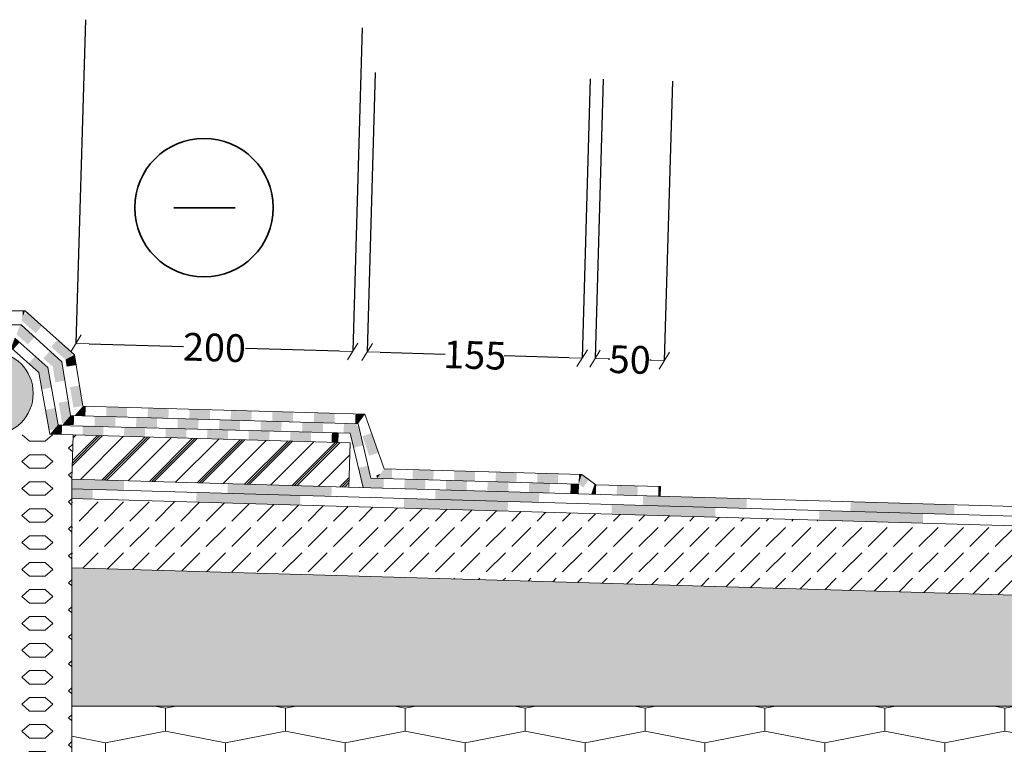
# Model space of a CAD drawing. Units: millimetres. Extents: x 34286 to 36776, y -24162 to -22008.
# Drawn here: x 35532 to 36243, y -22793 to -22270 of the extents above; entities that cross this region are included whole.
import ezdxf

# ---------------------------------------------------------------- set-up
doc = ezdxf.new("R2010")
doc.units = ezdxf.units.MM
doc.header["$MEASUREMENT"] = 0
doc.layers.add('PSt-5 Plokscio stogo siltinimas. Deformacine siule_W-01Worksheet$0$__dim', color=7, linetype='Continuous')
for name, color, linetype, lineweight in [('PSt-5 Plokscio stogo siltinimas. Deformacine siule_W-01Worksheet$0$__fill_Pen_No__235', 192, 'Continuous', 13), ('PSt-5 Plokscio stogo siltinimas. Deformacine siule_W-01Worksheet$0$__fill_Pen_No__239', 72, 'Continuous', 13), ('PSt-5 Plokscio stogo siltinimas. Deformacine siule_W-01Worksheet$0$__fill_Pen_No__240', 191, 'Continuous', 13), ('PSt-5 Plokscio stogo siltinimas. Deformacine siule_W-01Worksheet$0$__fill_Pen_No__253', 212, 'Continuous', 13), ('PSt-5 Plokscio stogo siltinimas. Deformacine siule_W-01Worksheet$0$__fill_Pen_No__82', 253, 'Continuous', 9), ('PSt-5 Plokscio stogo siltinimas. Deformacine siule_W-01Worksheet$0$__fill_Pen_No__90', 132, 'Continuous', 13), ('PSt-5 Plokscio stogo siltinimas. Deformacine siule_W-01Worksheet$0$__line_Pen_No__22', 8, 'Continuous', 20), ('PSt-5 Plokscio stogo siltinimas. Deformacine siule_W-01Worksheet$0$__sign_Pen_No__7', 7, 'Continuous', 35)]:
    doc.layers.add(name, color=color, linetype=linetype, lineweight=lineweight)
doc.styles.add('PSt-5 Plokscio stogo siltinimas. Deformacine siule_W-01Worksheet$0$GENERATED_STYLE_1', font='arial.ttf')
doc.dimstyles.new('PSt-5 Plokscio stogo siltinimas. Deformacine siule_W-01Worksheet$0$GENERATED_STYLE__1', dxfattribs={"dimtxt": 20, "dimasz": 9.5, "dimexe": 0.18, "dimexo": 300, "dimgap": 0.09, "dimtad": 1, "dimdec": 0, "dimzin": 0, "dimdsep": 46, "dimtxsty": 'PSt-5 Plokscio stogo siltinimas. Deformacine siule_W-01Worksheet$0$GENERATED_STYLE_1', "dimblk": 'PSt-5 Plokscio stogo siltinimas. Deformacine siule_W-01Worksheet$0$ARROWHEAD_2', "dimblk1": 'PSt-5 Plokscio stogo siltinimas. Deformacine siule_W-01Worksheet$0$ARROWHEAD_2', "dimblk2": 'PSt-5 Plokscio stogo siltinimas. Deformacine siule_W-01Worksheet$0$ARROWHEAD_2', "dimcen": 0.09, "dimclrd": 253, "dimclre": 253, "dimclrt": 8, "dimadec": 0, "dimazin": 0, "dimtfac": 1, "dimtdec": 4, "dimtmove": 0, "dimatfit": 3, "dimfxl": 0, "dimtolj": 1, "dimtzin": 0, "dimarcsym": 0})

# ---------------------------------------------------------------- blocks, each defined once
blk = doc.blocks.new('*X3')
at = {"layer": 'PSt-5 Plokscio stogo siltinimas. Deformacine siule_W-01Worksheet$0$__fill_Pen_No__240', "linetype": 'Continuous', "lineweight": 13}
for points in [[(35523.95, -22512.61), (35511.46, -22539.39), (35538.65, -22552.07), (35541.35, -22542), (35540.44, -22531.63), (35536.04, -22522.18), (35528.67, -22514.82)], [(35511.45, -22539.39), (35498.97, -22566.16), (35503.7, -22568.37), (35514.08, -22569.28), (35524.14, -22566.58), (35532.67, -22560.6), (35538.65, -22552.07)]]:
    blk.add_hatch(color=191, dxfattribs=at).paths.add_polyline_path(points)
blk = doc.blocks.new('PSt-5 Plokscio stogo siltinimas. Deformacine siule_W-01Worksheet$0$Fill_1_1', base_point=(0, 2000))
at = {"layer": 'PSt-5 Plokscio stogo siltinimas. Deformacine siule_W-01Worksheet$0$__fill_Pen_No__240', "color": 191, "linetype": 'Continuous', "lineweight": 13}
blk.add_blockref('*X3', (0, 0), dxfattribs=at)
blk = doc.blocks.new('PSt-5 Plokscio stogo siltinimas. Deformacine siule_W-01Worksheet$0$ARROWHEAD_2')
at = {"color": 0, "linetype": 'Continuous', "lineweight": 0}
for p, q in [((0, 0), (-1, 0)), ((-0.378, -0.655), (0.378, 0.655))]:
    blk.add_line(p, q, dxfattribs=at)
blk = doc.blocks.new('*D117')
at = {"layer": 'Defpoints', "color": 0, "linetype": 'Continuous'}
for p in [(35772.23, -22509.2), (35570.39, -22569.39), (35770.31, -22575.21)]:
    blk.add_point(p, dxfattribs=at)
at = {"layer": 'PSt-5 Plokscio stogo siltinimas. Deformacine siule_W-01Worksheet$0$__dim', "color": 253, "linetype": 'Continuous', "lineweight": -2}
for p, q in [((35579.12, -22269.52), (35572.32, -22503.2)), ((35779.03, -22275.34), (35772.23, -22509.02)), ((35581.81, -22503.65), (35650.06, -22505.64)), ((35762.73, -22508.92), (35694.69, -22506.94))]:
    blk.add_line(p, q, dxfattribs=at)
at = {"layer": 'PSt-5 Plokscio stogo siltinimas. Deformacine siule_W-01Worksheet$0$__dim', "color": 253, "linetype": 'Continuous', "lineweight": -2, "xscale": 9.500000000000002, "yscale": 9.500000000000002, "zscale": 9.500000000000002}
for p, rotation in [((35572.31, -22503.38), 178.3328180580324), ((35772.23, -22509.2), 358.3328180580324)]:
    blk.add_blockref('PSt-5 Plokscio stogo siltinimas. Deformacine siule_W-01Worksheet$0$ARROWHEAD_2', p, dxfattribs=dict(at, rotation=rotation))
at = {"layer": 'PSt-5 Plokscio stogo siltinimas. Deformacine siule_W-01Worksheet$0$__dim', "color": 8, "linetype": 'Continuous', "lineweight": 9, "insert": (35672.38, -22506.29), "char_height": 20, "attachment_point": 5, "rotation": 358.33282, "style": 'PSt-5 Plokscio stogo siltinimas. Deformacine siule_W-01Worksheet$0$GENERATED_STYLE_1'}
blk.add_mtext('\\A1;200', dxfattribs=at)
blk = doc.blocks.new('*D118')
at = {"layer": 'Defpoints', "color": 0, "linetype": 'Continuous'}
for p in [(35937.98, -22514.02), (35779.82, -22607.5), (35935.13, -22612.02)]:
    blk.add_point(p, dxfattribs=at)
at = {"layer": 'PSt-5 Plokscio stogo siltinimas. Deformacine siule_W-01Worksheet$0$__dim', "color": 253, "linetype": 'Continuous', "lineweight": -2}
for p, q in [((35788.55, -22307.63), (35782.68, -22509.32)), ((35943.86, -22312.15), (35937.98, -22513.84)), ((35792.17, -22509.78), (35839.12, -22511.14)), ((35928.48, -22513.74), (35881.74, -22512.38))]:
    blk.add_line(p, q, dxfattribs=at)
at = {"layer": 'PSt-5 Plokscio stogo siltinimas. Deformacine siule_W-01Worksheet$0$__dim', "color": 253, "linetype": 'Continuous', "lineweight": -2, "xscale": 9.500000000000002, "yscale": 9.500000000000002, "zscale": 9.500000000000002}
for p, rotation in [((35782.67, -22509.5), 178.3328180580095), ((35937.98, -22514.02), 358.3328180580095)]:
    blk.add_blockref('PSt-5 Plokscio stogo siltinimas. Deformacine siule_W-01Worksheet$0$ARROWHEAD_2', p, dxfattribs=dict(at, rotation=rotation))
at = {"layer": 'PSt-5 Plokscio stogo siltinimas. Deformacine siule_W-01Worksheet$0$__dim', "color": 8, "linetype": 'Continuous', "lineweight": 9, "insert": (35860.43, -22511.76), "char_height": 20, "attachment_point": 5, "rotation": 358.33282, "style": 'PSt-5 Plokscio stogo siltinimas. Deformacine siule_W-01Worksheet$0$GENERATED_STYLE_1'}
blk.add_mtext('\\A1;155', dxfattribs=at)
blk = doc.blocks.new('*D119')
at = {"layer": 'Defpoints', "color": 0, "linetype": 'Continuous'}
for p in [(35997.29, -22515.75), (35944.48, -22612.29), (35994.43, -22613.75)]:
    blk.add_point(p, dxfattribs=at)
at = {"layer": 'PSt-5 Plokscio stogo siltinimas. Deformacine siule_W-01Worksheet$0$__dim', "color": 253, "linetype": 'Continuous', "lineweight": -2}
for p, q in [((35953.21, -22312.42), (35947.34, -22514.11)), ((36003.16, -22313.87), (35997.29, -22515.57)), ((35956.83, -22514.57), (35958, -22514.6)), ((35987.79, -22515.47), (35986.75, -22515.44))]:
    blk.add_line(p, q, dxfattribs=at)
at = {"layer": 'PSt-5 Plokscio stogo siltinimas. Deformacine siule_W-01Worksheet$0$__dim', "color": 253, "linetype": 'Continuous', "lineweight": -2, "xscale": 9.500000000000002, "yscale": 9.500000000000002, "zscale": 9.500000000000002}
for p, rotation in [((35947.33, -22514.29), 178.3328180580142), ((35997.29, -22515.75), 358.3328180580142)]:
    blk.add_blockref('PSt-5 Plokscio stogo siltinimas. Deformacine siule_W-01Worksheet$0$ARROWHEAD_2', p, dxfattribs=dict(at, rotation=rotation))
at = {"layer": 'PSt-5 Plokscio stogo siltinimas. Deformacine siule_W-01Worksheet$0$__dim', "color": 8, "linetype": 'Continuous', "lineweight": 9, "insert": (35972.38, -22515.02), "char_height": 20, "attachment_point": 5, "rotation": 358.33282, "style": 'PSt-5 Plokscio stogo siltinimas. Deformacine siule_W-01Worksheet$0$GENERATED_STYLE_1'}
blk.add_mtext('\\A1;50', dxfattribs=at)
blk = doc.blocks.new('*X47')
at = {"layer": 'PSt-5 Plokscio stogo siltinimas. Deformacine siule_W-01Worksheet$0$__fill_Pen_No__240', "linetype": 'Continuous', "lineweight": 13}
for points in [[(35584.51, -22608.82), (35569.46, -22608.38), (35569.46, -22611.78), (35584.42, -22612.22)], [(35584.42, -22612.22), (35569.46, -22611.78), (35569.46, -22615.38), (35584.31, -22615.81)], [(35659.28, -22618), (35734.25, -22620.18), (35734.36, -22616.59), (35659.39, -22614.4)], [(35659.48, -22611), (35659.38, -22614.4), (35734.35, -22616.59), (35734.45, -22613.18)], [(35809.42, -22615.36), (35809.32, -22618.77), (35884.29, -22620.95), (35884.39, -22617.55)], [(35809.22, -22622.36), (35884.19, -22624.54), (35884.29, -22620.95), (35809.32, -22618.77)], [(35959.16, -22626.72), (36034.12, -22628.91), (36034.23, -22625.32), (35959.26, -22623.14)], [(35959.36, -22619.73), (35959.26, -22623.14), (36034.22, -22625.32), (36034.32, -22621.91)], [(36109.09, -22631.09), (36184.06, -22633.27), (36184.16, -22629.69), (36109.2, -22627.51)], [(36109.29, -22624.09), (36109.19, -22627.51), (36184.16, -22629.69), (36184.26, -22626.27)]]:
    blk.add_hatch(color=191, dxfattribs=at).paths.add_polyline_path(points)
blk = doc.blocks.new('PSt-5 Plokscio stogo siltinimas. Deformacine siule_W-01Worksheet$0$Fill_21_1', base_point=(0, 2000))
at = {"layer": 'PSt-5 Plokscio stogo siltinimas. Deformacine siule_W-01Worksheet$0$__fill_Pen_No__240', "color": 191, "linetype": 'Continuous', "lineweight": 13}
blk.add_blockref('*X47', (0, 0), dxfattribs=at)
blk = doc.blocks.new('*X49')
at = {"layer": 'PSt-5 Plokscio stogo siltinimas. Deformacine siule_W-01Worksheet$0$__fill_Pen_No__235', "linetype": 'Continuous', "lineweight": 13}
for points in [[(35607.13, -22602.47), (35569.46, -22601.38), (35569.46, -22604.78), (35607.04, -22605.87)], [(35607.04, -22605.87), (35569.46, -22604.78), (35569.46, -22608.38), (35606.93, -22609.47)], [(35681.9, -22611.65), (35756.87, -22613.83), (35756.98, -22610.24), (35682.01, -22608.06)], [(35682.1, -22604.65), (35682, -22608.06), (35756.97, -22610.24), (35757.07, -22606.84)], [(35832.04, -22609.02), (35831.94, -22612.43), (35906.91, -22614.61), (35907.01, -22611.2)], [(35831.84, -22616.02), (35906.81, -22618.2), (35906.91, -22614.61), (35831.94, -22612.43)], [(35981.98, -22613.38), (35981.88, -22616.8), (36056.85, -22618.98), (36056.94, -22615.57)], [(35981.78, -22620.38), (36056.74, -22622.56), (36056.85, -22618.98), (35981.88, -22616.8)], [(36131.71, -22624.74), (36206.68, -22626.93), (36206.79, -22623.35), (36131.82, -22621.16)], [(36131.91, -22617.75), (36131.81, -22621.16), (36206.78, -22623.35), (36206.88, -22619.93)]]:
    blk.add_hatch(color=192, dxfattribs=at).paths.add_polyline_path(points)
blk = doc.blocks.new('PSt-5 Plokscio stogo siltinimas. Deformacine siule_W-01Worksheet$0$Fill_22_1', base_point=(0, 2000))
at = {"layer": 'PSt-5 Plokscio stogo siltinimas. Deformacine siule_W-01Worksheet$0$__fill_Pen_No__235', "color": 192, "linetype": 'Continuous', "lineweight": 13}
blk.add_blockref('*X49', (0, 0), dxfattribs=at)
blk = doc.blocks.new('*X79')
at = {"layer": 'PSt-5 Plokscio stogo siltinimas. Deformacine siule_W-01Worksheet$0$__fill_Pen_No__240', "linetype": 'Continuous', "lineweight": 13}
for points in [[(35553.59, -22568.9), (35562.08, -22569.14), (35562.28, -22562.15), (35559.47, -22562.07)], [(35577.28, -22562.59), (35577.07, -22569.58), (35592.07, -22570.02), (35592.27, -22563.02)], [(35607.27, -22563.46), (35607.06, -22570.46), (35622.06, -22570.89), (35622.26, -22563.9)], [(35637.25, -22564.33), (35637.05, -22571.33), (35652.04, -22571.76), (35652.25, -22564.77)], [(35667.04, -22572.2), (35682.03, -22572.64), (35682.23, -22565.64), (35667.24, -22565.21)], [(35697.02, -22573.08), (35712.02, -22573.51), (35712.22, -22566.52), (35697.23, -22566.08)], [(35553.59, -22568.9), (35562.08, -22569.15)], [(35577.07, -22569.58), (35592.07, -22570.02), (35577.07, -22569.58)], [(35607.06, -22570.46), (35622.06, -22570.89), (35607.06, -22570.46)], [(35637.05, -22571.33), (35652.04, -22571.77), (35637.05, -22571.33)], [(35727.01, -22573.95), (35742, -22574.39), (35742.21, -22567.39), (35727.21, -22566.95)], [(35757.2, -22567.82), (35757, -22574.82), (35761.53, -22574.95), (35761.74, -22567.96)]]:
    blk.add_hatch(color=191, dxfattribs=at).paths.add_polyline_path(points)
blk = doc.blocks.new('PSt-5 Plokscio stogo siltinimas. Deformacine siule_W-01Worksheet$0$Fill_37_1', base_point=(0, 2000))
at = {"layer": 'PSt-5 Plokscio stogo siltinimas. Deformacine siule_W-01Worksheet$0$__fill_Pen_No__240', "color": 191, "linetype": 'Continuous', "lineweight": 13}
blk.add_blockref('*X79', (0, 0), dxfattribs=at)
blk = doc.blocks.new('*X81')
at = {"layer": 'PSt-5 Plokscio stogo siltinimas. Deformacine siule_W-01Worksheet$0$__fill_Pen_No__240', "linetype": 'Continuous', "lineweight": 13}
for points in [[(35525.48, -22506.44), (35526.97, -22507.76), (35531.62, -22502.54), (35528.15, -22499.44)], [(35538.17, -22517.74), (35545.55, -22524.31), (35552.01, -22520.68), (35542.82, -22512.51)]]:
    blk.add_hatch(color=191, dxfattribs=at).paths.add_polyline_path(points)
blk = doc.blocks.new('PSt-5 Plokscio stogo siltinimas. Deformacine siule_W-01Worksheet$0$Fill_38_1', base_point=(0, 2000))
at = {"layer": 'PSt-5 Plokscio stogo siltinimas. Deformacine siule_W-01Worksheet$0$__fill_Pen_No__240', "color": 191, "linetype": 'Continuous', "lineweight": 13}
blk.add_blockref('*X81', (0, 0), dxfattribs=at)
blk = doc.blocks.new('*X83')
at = {"layer": 'PSt-5 Plokscio stogo siltinimas. Deformacine siule_W-01Worksheet$0$__fill_Pen_No__240', "linetype": 'Continuous', "lineweight": 13}
for points in [[(35545.55, -22524.31), (35547.75, -22536.49), (35554.64, -22535.25), (35552.01, -22520.68)], [(35550.41, -22551.26), (35553.07, -22566.02), (35556.62, -22565.38), (35559.47, -22562.07), (35557.3, -22550.01)]]:
    blk.add_hatch(color=191, dxfattribs=at).paths.add_polyline_path(points)
blk = doc.blocks.new('PSt-5 Plokscio stogo siltinimas. Deformacine siule_W-01Worksheet$0$Fill_39_1', base_point=(0, 2000))
at = {"layer": 'PSt-5 Plokscio stogo siltinimas. Deformacine siule_W-01Worksheet$0$__fill_Pen_No__240', "color": 191, "linetype": 'Continuous', "lineweight": 13}
blk.add_blockref('*X83', (0, 0), dxfattribs=at)
blk = doc.blocks.new('*X85')
at = {"layer": 'PSt-5 Plokscio stogo siltinimas. Deformacine siule_W-01Worksheet$0$__fill_Pen_No__240', "linetype": 'Continuous', "lineweight": 13}
for points in [[(35779.82, -22607.5), (35794.55, -22607.92), (35794.75, -22600.93), (35785.39, -22600.66)], [(35809.75, -22601.37), (35809.54, -22608.36), (35824.54, -22608.8), (35824.74, -22601.8)], [(35779.82, -22607.5), (35794.55, -22607.93)], [(35809.54, -22608.36), (35824.54, -22608.8), (35809.54, -22608.36)], [(35839.73, -22602.24), (35839.53, -22609.24), (35854.52, -22609.67), (35854.73, -22602.68)], [(35869.52, -22610.11), (35884.51, -22610.55), (35884.72, -22603.55), (35869.72, -22603.11)], [(35899.51, -22610.98), (35914.5, -22611.42), (35914.7, -22604.42), (35899.71, -22603.99)], [(35929.49, -22611.86), (35935.13, -22612.02), (35935.33, -22605.02), (35929.7, -22604.86)], [(35839.53, -22609.24), (35854.53, -22609.67), (35839.53, -22609.24)]]:
    blk.add_hatch(color=191, dxfattribs=at).paths.add_polyline_path(points)
blk = doc.blocks.new('PSt-5 Plokscio stogo siltinimas. Deformacine siule_W-01Worksheet$0$Fill_40_1', base_point=(0, 2000))
at = {"layer": 'PSt-5 Plokscio stogo siltinimas. Deformacine siule_W-01Worksheet$0$__fill_Pen_No__240', "color": 191, "linetype": 'Continuous', "lineweight": 13}
blk.add_blockref('*X85', (0, 0), dxfattribs=at)
blk = doc.blocks.new('*X87')
at = {"layer": 'PSt-5 Plokscio stogo siltinimas. Deformacine siule_W-01Worksheet$0$__fill_Pen_No__240', "linetype": 'Continuous', "lineweight": 13}
for points in [[(35562.53, -22562.15), (35570.77, -22562.39), (35570.98, -22555.4), (35568.5, -22555.33)], [(35585.97, -22555.84), (35585.77, -22562.83), (35600.76, -22563.27), (35600.96, -22556.27)], [(35615.96, -22556.71), (35615.75, -22563.71), (35630.75, -22564.14), (35630.95, -22557.15)], [(35645.94, -22557.58), (35645.74, -22564.58), (35660.73, -22565.01), (35660.94, -22558.02)], [(35675.73, -22565.45), (35690.72, -22565.89), (35690.93, -22558.89), (35675.93, -22558.46)], [(35562.53, -22562.15), (35570.77, -22562.4)], [(35585.77, -22562.83), (35600.76, -22563.27), (35585.77, -22562.83)], [(35615.75, -22563.71), (35630.75, -22564.14), (35615.75, -22563.71)], [(35645.74, -22564.58), (35660.74, -22565.02), (35645.74, -22564.58)], [(35705.72, -22566.33), (35720.71, -22566.76), (35720.91, -22559.77), (35705.92, -22559.33)], [(35735.7, -22567.2), (35750.7, -22567.64), (35750.9, -22560.64), (35735.91, -22560.2)], [(35765.89, -22561.07), (35765.69, -22568.07), (35770.51, -22568.21), (35776.08, -22561.37)]]:
    blk.add_hatch(color=191, dxfattribs=at).paths.add_polyline_path(points)
blk = doc.blocks.new('PSt-5 Plokscio stogo siltinimas. Deformacine siule_W-01Worksheet$0$Fill_41_1', base_point=(0, 2000))
at = {"layer": 'PSt-5 Plokscio stogo siltinimas. Deformacine siule_W-01Worksheet$0$__fill_Pen_No__240', "color": 191, "linetype": 'Continuous', "lineweight": 13}
blk.add_blockref('*X87', (0, 0), dxfattribs=at)
blk = doc.blocks.new('*X89')
at = {"layer": 'PSt-5 Plokscio stogo siltinimas. Deformacine siule_W-01Worksheet$0$__fill_Pen_No__240', "linetype": 'Continuous', "lineweight": 13}
for points in [[(35774.86, -22562.87), (35770.51, -22568.21), (35773, -22578.73), (35779.81, -22577.11), (35776.36, -22562.52)], [(35776.46, -22593.32), (35779.82, -22607.5), (35785.39, -22600.66), (35783.27, -22591.71)]]:
    blk.add_hatch(color=191, dxfattribs=at).paths.add_polyline_path(points)
blk = doc.blocks.new('PSt-5 Plokscio stogo siltinimas. Deformacine siule_W-01Worksheet$0$Fill_42_1', base_point=(0, 2000))
at = {"layer": 'PSt-5 Plokscio stogo siltinimas. Deformacine siule_W-01Worksheet$0$__fill_Pen_No__240', "color": 191, "linetype": 'Continuous', "lineweight": 13}
blk.add_blockref('*X89', (0, 0), dxfattribs=at)
blk = doc.blocks.new('*X91')
at = {"layer": 'PSt-5 Plokscio stogo siltinimas. Deformacine siule_W-01Worksheet$0$__fill_Pen_No__240', "linetype": 'Continuous', "lineweight": 13}
for points in [[(35562.13, -22516.54), (35555.62, -22520.12), (35557.48, -22531.41), (35564.38, -22530.27)], [(35559.91, -22546.21), (35562.34, -22561.01), (35563.73, -22560.78), (35568.5, -22555.33), (35566.81, -22545.07)]]:
    blk.add_hatch(color=191, dxfattribs=at).paths.add_polyline_path(points)
blk = doc.blocks.new('PSt-5 Plokscio stogo siltinimas. Deformacine siule_W-01Worksheet$0$Fill_43_1', base_point=(0, 2000))
at = {"layer": 'PSt-5 Plokscio stogo siltinimas. Deformacine siule_W-01Worksheet$0$__fill_Pen_No__240', "color": 191, "linetype": 'Continuous', "lineweight": 13}
blk.add_blockref('*X91', (0, 0), dxfattribs=at)
blk = doc.blocks.new('*X93')
at = {"layer": 'PSt-5 Plokscio stogo siltinimas. Deformacine siule_W-01Worksheet$0$__fill_Pen_No__240', "linetype": 'Continuous', "lineweight": 13}
for points in [[(35529.45, -22496.82), (35537.64, -22504.12), (35542.3, -22498.89), (35532.11, -22489.82)], [(35548.85, -22514.09), (35555.62, -22520.12), (35562.13, -22516.54), (35553.5, -22508.86)]]:
    blk.add_hatch(color=191, dxfattribs=at).paths.add_polyline_path(points)
blk = doc.blocks.new('PSt-5 Plokscio stogo siltinimas. Deformacine siule_W-01Worksheet$0$Fill_44_1', base_point=(0, 2000))
at = {"layer": 'PSt-5 Plokscio stogo siltinimas. Deformacine siule_W-01Worksheet$0$__fill_Pen_No__240', "color": 191, "linetype": 'Continuous', "lineweight": 13}
blk.add_blockref('*X93', (0, 0), dxfattribs=at)
blk = doc.blocks.new('*X101')
at = {"layer": 'PSt-5 Plokscio stogo siltinimas. Deformacine siule_W-01Worksheet$0$__fill_Pen_No__235', "linetype": 'Continuous', "lineweight": 13}
for points in [[(35779.26, -22570.42), (35784.22, -22584.57), (35790.83, -22582.25), (35785.86, -22568.1)], [(35792.19, -22597.67), (35789.19, -22598.72), (35789.91, -22600.79)]]:
    blk.add_hatch(color=192, dxfattribs=at).paths.add_polyline_path(points)
blk = doc.blocks.new('PSt-5 Plokscio stogo siltinimas. Deformacine siule_W-01Worksheet$0$Fill_48_1', base_point=(0, 2000))
at = {"layer": 'PSt-5 Plokscio stogo siltinimas. Deformacine siule_W-01Worksheet$0$__fill_Pen_No__235', "color": 192, "linetype": 'Continuous', "lineweight": 13}
blk.add_blockref('*X101', (0, 0), dxfattribs=at)
blk = doc.blocks.new('*X103')
at = {"layer": 'PSt-5 Plokscio stogo siltinimas. Deformacine siule_W-01Worksheet$0$__fill_Pen_No__235', "linetype": 'Continuous', "lineweight": 13}
for points in [[(35944.48, -22612.29), (35947.92, -22612.39), (35948.13, -22605.39), (35946.82, -22605.36)], [(35962.92, -22612.83), (35977.91, -22613.26), (35978.11, -22606.27), (35963.12, -22605.83)], [(35992.9, -22613.7), (35994.43, -22613.75), (35994.64, -22606.75), (35993.11, -22606.7)]]:
    blk.add_hatch(color=192, dxfattribs=at).paths.add_polyline_path(points)
blk = doc.blocks.new('PSt-5 Plokscio stogo siltinimas. Deformacine siule_W-01Worksheet$0$Fill_49_1', base_point=(0, 2000))
at = {"layer": 'PSt-5 Plokscio stogo siltinimas. Deformacine siule_W-01Worksheet$0$__fill_Pen_No__235', "color": 192, "linetype": 'Continuous', "lineweight": 13}
blk.add_blockref('*X103', (0, 0), dxfattribs=at)
blk = doc.blocks.new('*X105')
at = {"layer": 'PSt-5 Plokscio stogo siltinimas. Deformacine siule_W-01Worksheet$0$__fill_Pen_No__235', "linetype": 'Continuous', "lineweight": 13}
for points in [[(35789.92, -22600.79), (35800.52, -22601.1), (35800.73, -22594.1), (35794.93, -22593.93)], [(35815.72, -22594.54), (35815.52, -22601.53), (35830.51, -22601.97), (35830.71, -22594.97)], [(35789.92, -22600.79), (35800.52, -22601.1)], [(35815.52, -22601.54), (35830.51, -22601.97), (35815.52, -22601.53)], [(35845.71, -22595.41), (35845.5, -22602.41), (35860.5, -22602.84), (35860.7, -22595.85)], [(35875.49, -22603.28), (35890.48, -22603.72), (35890.69, -22596.72), (35875.69, -22596.28)], [(35905.48, -22604.15), (35920.47, -22604.59), (35920.68, -22597.59), (35905.68, -22597.16)], [(35935.48, -22604.58), (35937.67, -22598.09), (35935.67, -22598.03)], [(35845.5, -22602.41), (35860.5, -22602.84), (35845.5, -22602.41)]]:
    blk.add_hatch(color=192, dxfattribs=at).paths.add_polyline_path(points)
blk = doc.blocks.new('PSt-5 Plokscio stogo siltinimas. Deformacine siule_W-01Worksheet$0$Fill_50_1', base_point=(0, 2000))
at = {"layer": 'PSt-5 Plokscio stogo siltinimas. Deformacine siule_W-01Worksheet$0$__fill_Pen_No__235', "color": 192, "linetype": 'Continuous', "lineweight": 13}
blk.add_blockref('*X105', (0, 0), dxfattribs=at)
blk = doc.blocks.new('*X107')
at = {"layer": 'PSt-5 Plokscio stogo siltinimas. Deformacine siule_W-01Worksheet$0$__fill_Pen_No__235', "linetype": 'Continuous', "lineweight": 13}
blk.add_hatch(color=192, dxfattribs=at).paths.add_polyline_path([(35935.33, -22605.02), (35938.74, -22607.47), (35942.82, -22601.77), (35937.67, -22598.09)])
blk = doc.blocks.new('PSt-5 Plokscio stogo siltinimas. Deformacine siule_W-01Worksheet$0$Fill_51_1', base_point=(0, 2000))
at = {"layer": 'PSt-5 Plokscio stogo siltinimas. Deformacine siule_W-01Worksheet$0$__fill_Pen_No__235', "color": 192, "linetype": 'Continuous', "lineweight": 13}
blk.add_blockref('*X107', (0, 0), dxfattribs=at)
blk = doc.blocks.new('*X109')
at = {"layer": 'PSt-5 Plokscio stogo siltinimas. Deformacine siule_W-01Worksheet$0$__fill_Pen_No__235', "linetype": 'Continuous', "lineweight": 13}
for points in [[(35571.32, -22511.49), (35564.82, -22515.07), (35565.64, -22520.09), (35572.55, -22518.96)], [(35568.07, -22534.9), (35570.5, -22549.7), (35577.41, -22548.56), (35574.98, -22533.76)]]:
    blk.add_hatch(color=192, dxfattribs=at).paths.add_polyline_path(points)
blk = doc.blocks.new('PSt-5 Plokscio stogo siltinimas. Deformacine siule_W-01Worksheet$0$Fill_52_1', base_point=(0, 2000))
at = {"layer": 'PSt-5 Plokscio stogo siltinimas. Deformacine siule_W-01Worksheet$0$__fill_Pen_No__235', "color": 192, "linetype": 'Continuous', "lineweight": 13}
blk.add_blockref('*X109', (0, 0), dxfattribs=at)
blk = doc.blocks.new('*X111')
at = {"layer": 'PSt-5 Plokscio stogo siltinimas. Deformacine siule_W-01Worksheet$0$__fill_Pen_No__235', "linetype": 'Continuous', "lineweight": 13}
for points in [[(35571.44, -22555.41), (35579.16, -22555.64), (35579.36, -22548.64), (35577.41, -22548.59)], [(35594.35, -22549.08), (35594.15, -22556.07), (35609.14, -22556.51), (35609.35, -22549.51)], [(35624.34, -22549.95), (35624.14, -22556.95), (35639.13, -22557.38), (35639.34, -22550.39)], [(35654.33, -22550.82), (35654.13, -22557.82), (35669.12, -22558.26), (35669.32, -22551.26)], [(35684.11, -22558.69), (35699.11, -22559.13), (35699.31, -22552.13), (35684.32, -22551.7)], [(35571.44, -22555.41), (35579.16, -22555.64)], [(35594.15, -22556.08), (35609.15, -22556.51), (35594.15, -22556.07)], [(35624.14, -22556.95), (35639.13, -22557.38), (35624.14, -22556.95)], [(35654.13, -22557.82), (35669.12, -22558.26), (35654.13, -22557.82)], [(35714.1, -22559.57), (35729.09, -22560), (35729.3, -22553.01), (35714.3, -22552.57)], [(35744.09, -22560.44), (35759.08, -22560.88), (35759.28, -22553.88), (35744.29, -22553.44)], [(35774.28, -22554.32), (35774.07, -22561.31), (35776.08, -22561.37), (35781.1, -22554.51)]]:
    blk.add_hatch(color=192, dxfattribs=at).paths.add_polyline_path(points)
blk = doc.blocks.new('PSt-5 Plokscio stogo siltinimas. Deformacine siule_W-01Worksheet$0$Fill_53_1', base_point=(0, 2000))
at = {"layer": 'PSt-5 Plokscio stogo siltinimas. Deformacine siule_W-01Worksheet$0$__fill_Pen_No__235', "color": 192, "linetype": 'Continuous', "lineweight": 13}
blk.add_blockref('*X111', (0, 0), dxfattribs=at)
blk = doc.blocks.new('*X113')
at = {"layer": 'PSt-5 Plokscio stogo siltinimas. Deformacine siule_W-01Worksheet$0$__fill_Pen_No__235', "linetype": 'Continuous', "lineweight": 13}
for points in [[(35534.15, -22483.58), (35532.96, -22486.7), (35543.28, -22495.89), (35547.92, -22490.66), (35536.72, -22480.69)], [(35532.96, -22486.7), (35543.27, -22495.89)], [(35559.13, -22500.63), (35554.48, -22505.86), (35564.82, -22515.06), (35567.85, -22513.39), (35570.33, -22510.61)], [(35554.48, -22505.86), (35564.82, -22515.07), (35554.48, -22505.86)]]:
    blk.add_hatch(color=192, dxfattribs=at).paths.add_polyline_path(points)
blk = doc.blocks.new('PSt-5 Plokscio stogo siltinimas. Deformacine siule_W-01Worksheet$0$Fill_54_1', base_point=(0, 2000))
at = {"layer": 'PSt-5 Plokscio stogo siltinimas. Deformacine siule_W-01Worksheet$0$__fill_Pen_No__235', "color": 192, "linetype": 'Continuous', "lineweight": 13}
blk.add_blockref('*X113', (0, 0), dxfattribs=at)
blk = doc.blocks.new('*X115')
at = {"layer": 'PSt-5 Plokscio stogo siltinimas. Deformacine siule_W-01Worksheet$0$__fill_Pen_No__235', "linetype": 'Continuous', "lineweight": 13}
for points in [[(35487.3, -22479.71), (35488.95, -22484.04), (35488.95, -22479.71)], [(35503.95, -22479.71), (35503.95, -22486.71), (35518.95, -22486.71), (35518.95, -22479.71)], [(35535.62, -22479.71), (35533.95, -22479.71), (35533.95, -22484.1)]]:
    blk.add_hatch(color=192, dxfattribs=at).paths.add_polyline_path(points)
blk = doc.blocks.new('PSt-5 Plokscio stogo siltinimas. Deformacine siule_W-01Worksheet$0$Fill_55_1', base_point=(0, 2000))
at = {"layer": 'PSt-5 Plokscio stogo siltinimas. Deformacine siule_W-01Worksheet$0$__fill_Pen_No__235', "color": 192, "linetype": 'Continuous', "lineweight": 13}
blk.add_blockref('*X115', (0, 0), dxfattribs=at)

msp = doc.modelspace()

# ---------------------------------------------------------------- hatches: boundary and pattern name
at = {"layer": 'PSt-5 Plokscio stogo siltinimas. Deformacine siule_W-01Worksheet$0$__fill_Pen_No__239', "linetype": 'Continuous', "lineweight": 13}
h = msp.add_hatch(dxfattribs=at)
h.set_pattern_fill('HEXAGONAL_SILLFOAM__1_2__49', color=72, style=0, pattern_type=2)
h.set_pattern_definition([(90, (0, 0), (-25.980762, 0), [5, -10]), (90, (-12.99, 7.5), (-25.980762, 0), [5, -10]), (169.106605, (-2e-14, 5), (12.990381, 7.5), [13.228757, -26.457513]), (169.106605, (-25.981, 5), (12.990381, 7.5), [13.228757, -26.457513]), (190.893395, (0, 0), (-12.990381, 7.5), [13.228757, -26.457513]), (190.893395, (-25.981, -9e-14), (-12.990381, 7.5), [13.228757, -26.457513])])
h.paths.add_polyline_path([(35569.46, -22665.4), (35569.46, -22765.4), (36736.46, -22765.4), (36736.46, -22699.37)])
at = {"layer": 'PSt-5 Plokscio stogo siltinimas. Deformacine siule_W-01Worksheet$0$__fill_Pen_No__253', "linetype": 'Continuous', "lineweight": 13}
h = msp.add_hatch(dxfattribs=at)
h.set_pattern_fill('HEX_0001', color=212, style=0, pattern_type=2)
h.set_pattern_definition([(0, (0, 0), (0, 9.7427858), [11.25, -22.5]), (139.106605, (0, 0), (16.875, 4.871393), [7.4411756, -14.882351]), (40.893395, (11.25, 0), (-16.875, 4.871393), [7.4411756, -14.882351])])
h.paths.add_polyline_path([(35453.46, -23058.4), (35464.96, -23058.4), (35475.42, -23097.47), (35497.16, -23110.02), (35525.76, -23110.02), (35547.5, -23097.47), (35556.09, -23065.4), (35557.96, -23058.4), (35569.46, -23058.4), (35569.46, -23002.35), (35569.46, -22601.38), (35570.39, -22569.39), (35452.53, -22569.39), (35453.46, -22601.38), (35453.46, -23002.35)])
at = {"layer": 'PSt-5 Plokscio stogo siltinimas. Deformacine siule_W-01Worksheet$0$__fill_Pen_No__82', "linetype": 'Continuous', "lineweight": 9}
h = msp.add_hatch(dxfattribs=at)
h.set_pattern_fill('STANDING_SEAM_0001', color=253, style=0, pattern_type=2)
h.set_pattern_definition([(225, (-0.884, 0.884), (-17.67767, 17.67767), []), (225, (0, 0), (-17.67767, 17.67767), []), (225, (0.884, -0.884), (-17.67767, 17.67767), []), (225, (-53.033, -35.355), (-8.8388348, 8.8388348), [])])
h.paths.add_polyline_path([(35569.46, -22601.38), (35769.38, -22607.2), (35770.31, -22575.21), (35570.39, -22569.39)])
h = msp.add_hatch(dxfattribs=at)
h.set_pattern_fill('DASHED_0001', color=253, style=0, pattern_type=2)
h.set_pattern_definition([(45, (0, 0), (-18.384776, 18.384776), [19.5, -6.5]), (45, (7e-15, 18.385), (-18.384776, 18.384776), [19.5, -6.5])])
h.paths.add_polyline_path([(36736.46, -22699.37), (35569.46, -22665.4), (35569.46, -22615.38), (36736.46, -22649.35)])
at = {"layer": 'PSt-5 Plokscio stogo siltinimas. Deformacine siule_W-01Worksheet$0$__fill_Pen_No__90', "linetype": 'Continuous', "lineweight": 13}
h = msp.add_hatch(dxfattribs=at)
h.set_pattern_fill('HEXAGONAL_SILLFOAM_HOR_0001', color=132, style=0, pattern_type=2)
h.set_pattern_definition([(90, (0, 0), (-86.60254, 0), [16.6, -33.2]), (90, (-43.3, 24.9), (-86.60254, 0), [16.6, -33.2]), (169.14914, (-6e-14, 16.6), (43.30127, 24.9), [44.08957, -88.17914]), (169.14914, (-86.603, 16.6), (43.30127, 24.9), [44.08957, -88.17914]), (190.85086, (0, 0), (-43.30127, 24.9), [44.08957, -88.17914]), (190.85086, (-86.603, -3e-13), (-43.30127, 24.9), [44.08957, -88.17914])])
h.paths.add_polyline_path([(36736.46, -23065.4), (35569.46, -23065.4), (35569.46, -22765.4), (36736.46, -22765.4)])

# ---------------------------------------------------------------- linework, layer by layer
at = {"layer": 'PSt-5 Plokscio stogo siltinimas. Deformacine siule_W-01Worksheet$0$__line_Pen_No__22', "color": 8, "linetype": 'Continuous', "lineweight": 20}
for p, q in [((35487.3, -22479.71), (35535.62, -22479.71)), ((35535.62, -22479.71), (35571.32, -22511.49)), ((35490.81, -22489.82), (35532.67, -22489.82)), ((35532.67, -22489.82), (35562.13, -22516.54)), ((35528.15, -22499.44), (35552.01, -22520.68)), ((35525.48, -22506.44), (35545.55, -22524.31)), ((35562.13, -22516.54), (35568.5, -22555.33)), ((35571.32, -22511.49), (35577.41, -22548.59)), ((35552.01, -22520.68), (35559.47, -22562.07)), ((35545.55, -22524.31), (35553.59, -22568.9)), ((35577.41, -22548.59), (35781.1, -22554.51)), ((35568.5, -22555.33), (35776.08, -22561.37)), ((35781.1, -22554.51), (35794.93, -22593.93)), ((35558.9, -22562.74), (35770.51, -22568.21)), ((35776.08, -22561.37), (35785.39, -22600.66)), ((35553.59, -22568.9), (35570.39, -22569.39)), ((35569.46, -22601.38), (35570.39, -22569.39)), ((35570.39, -22569.39), (35770.31, -22575.21)), ((35761.74, -22567.96), (35761.53, -22574.95)), ((35770.51, -22568.21), (35779.82, -22607.5)), ((35770.31, -22575.21), (35769.38, -22607.2)), ((35794.93, -22593.93), (35937.67, -22598.09)), ((36736.46, -22635.34), (35569.46, -22601.38)), ((35569.46, -23065.4), (35569.46, -22601.38)), ((35785.39, -22600.66), (35935.33, -22605.02)), ((35937.67, -22598.09), (35947.86, -22605.39)), ((35569.46, -22608.38), (36736.46, -22642.35)), ((35935.33, -22605.02), (35935.13, -22612.02)), ((35947.86, -22605.39), (35994.64, -22606.75)), ((35994.64, -22606.75), (35994.43, -22613.75)), ((36736.46, -22649.35), (35569.46, -22615.38)), ((36736.46, -22699.37), (35569.46, -22665.4)), ((36736.46, -22765.4), (35569.46, -22765.4))]:
    msp.add_line(p, q, dxfattribs=at)
msp.add_circle((35511.46, -22539.39), 30, dxfattribs=at)
at = {"layer": 'PSt-5 Plokscio stogo siltinimas. Deformacine siule_W-01Worksheet$0$__sign_Pen_No__7', "color": 7, "linetype": 'Continuous', "lineweight": 35}
msp.add_line((35687.26, -22405.31), (35643.09, -22405.31), dxfattribs=at)
msp.add_circle((35664.84, -22405.31), 50, dxfattribs=at)

# ---------------------------------------------------------------- block references
at = {"layer": 'PSt-5 Plokscio stogo siltinimas. Deformacine siule_W-01Worksheet$0$__fill_Pen_No__235', "color": 192, "linetype": 'Continuous', "lineweight": 13}
for name in ['PSt-5 Plokscio stogo siltinimas. Deformacine siule_W-01Worksheet$0$Fill_55_1', 'PSt-5 Plokscio stogo siltinimas. Deformacine siule_W-01Worksheet$0$Fill_54_1', 'PSt-5 Plokscio stogo siltinimas. Deformacine siule_W-01Worksheet$0$Fill_52_1', 'PSt-5 Plokscio stogo siltinimas. Deformacine siule_W-01Worksheet$0$Fill_53_1', 'PSt-5 Plokscio stogo siltinimas. Deformacine siule_W-01Worksheet$0$Fill_48_1', 'PSt-5 Plokscio stogo siltinimas. Deformacine siule_W-01Worksheet$0$Fill_50_1', 'PSt-5 Plokscio stogo siltinimas. Deformacine siule_W-01Worksheet$0$Fill_22_1', 'PSt-5 Plokscio stogo siltinimas. Deformacine siule_W-01Worksheet$0$Fill_51_1', 'PSt-5 Plokscio stogo siltinimas. Deformacine siule_W-01Worksheet$0$Fill_49_1']:
    msp.add_blockref(name, (0, 2000), dxfattribs=at)
at = {"layer": 'PSt-5 Plokscio stogo siltinimas. Deformacine siule_W-01Worksheet$0$__fill_Pen_No__240', "color": 191, "linetype": 'Continuous', "lineweight": 13}
for name in ['PSt-5 Plokscio stogo siltinimas. Deformacine siule_W-01Worksheet$0$Fill_44_1', 'PSt-5 Plokscio stogo siltinimas. Deformacine siule_W-01Worksheet$0$Fill_38_1', 'PSt-5 Plokscio stogo siltinimas. Deformacine siule_W-01Worksheet$0$Fill_1_1', 'PSt-5 Plokscio stogo siltinimas. Deformacine siule_W-01Worksheet$0$Fill_43_1', 'PSt-5 Plokscio stogo siltinimas. Deformacine siule_W-01Worksheet$0$Fill_39_1', 'PSt-5 Plokscio stogo siltinimas. Deformacine siule_W-01Worksheet$0$Fill_41_1', 'PSt-5 Plokscio stogo siltinimas. Deformacine siule_W-01Worksheet$0$Fill_37_1', 'PSt-5 Plokscio stogo siltinimas. Deformacine siule_W-01Worksheet$0$Fill_42_1', 'PSt-5 Plokscio stogo siltinimas. Deformacine siule_W-01Worksheet$0$Fill_40_1', 'PSt-5 Plokscio stogo siltinimas. Deformacine siule_W-01Worksheet$0$Fill_21_1']:
    msp.add_blockref(name, (0, 2000), dxfattribs=at)

# ---------------------------------------------------------------- dimensions: what is measured, and where the dimension line sits
at = {"layer": 'PSt-5 Plokscio stogo siltinimas. Deformacine siule_W-01Worksheet$0$__dim', "color": 253, "linetype": 'Continuous', "lineweight": 9}
for base, p1, p2, picture, middle in [((35772.23, -22509.2), (35570.39, -22569.39), (35770.31, -22575.21), '*D117', (35672.38, -22506.29)), ((35937.98, -22514.02), (35779.82, -22607.5), (35935.13, -22612.02), '*D118', (35860.43, -22511.76)), ((35997.29, -22515.75), (35944.48, -22612.29), (35994.43, -22613.75), '*D119', (35972.38, -22515.02))]:
    dim = msp.add_linear_dim(base=base, p1=p1, p2=p2, angle=358.33282, dimstyle='PSt-5 Plokscio stogo siltinimas. Deformacine siule_W-01Worksheet$0$GENERATED_STYLE__1', dxfattribs=at)
    dim.commit()
    dim.dimension.update_dxf_attribs({"geometry": picture, "text_midpoint": middle, "dimtype": 160, "text_rotation": 358.33282})

doc.saveas('drawing.dxf')
